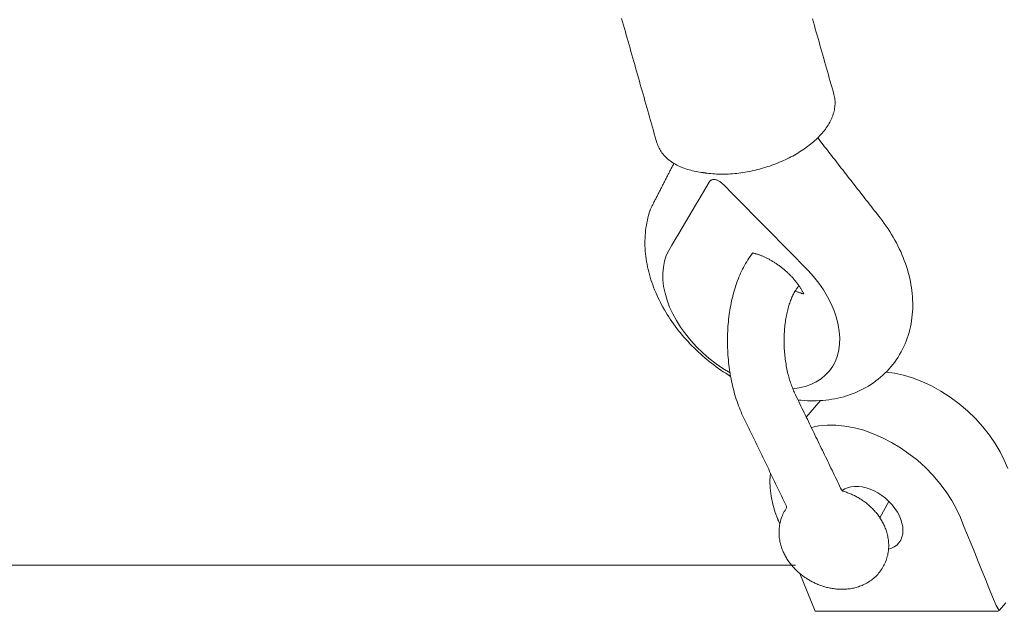
# Model space of a CAD drawing. Extents: x 6006 to 6620, y -5988 to -5294.
# Drawn here: x 6120 to 6127, y -5648 to -5644 of the extents above; entities that cross this region are included whole.
import ezdxf

# ---------------------------------------------------------------- set-up
doc = ezdxf.new("R2010")
doc.units = 0
doc.header["$MEASUREMENT"] = 0
doc.layers.get('0').update_dxf_attribs({"color": 5, "linetype": 'CONTINUOUS'})
doc.layers.add('PHASE-1', color=6, linetype='CONTINUOUS')

# ---------------------------------------------------------------- blocks, each defined once
blk = doc.blocks.new('23694600')
at = {"color": 0, "linetype": 'Continuous', "lineweight": 0}
for p, q in [((44.1541, -15.6575, -0.0017), (51.5254, -15.6575, -0.0017)), ((43.5974, -15.9705, -0.0017), (43.5373, -16.0777, -0.0017)), ((43.9897, -16.745, -0.0017), (44.0833, -16.6352, -0.0017))]:
    blk.add_line(p, q, dxfattribs=at)
at = {"color": 0, "linetype": 'Continuous', "lineweight": 0, "elevation": -0.0017}
for points in [[(44.0503, -16.5671), (43.9997, -16.5774), (43.9453, -16.5827), (43.8878, -16.5825), (43.8279, -16.5767), (43.7662, -16.5652), (43.7038, -16.5483), (43.6414, -16.5262), (43.5798, -16.4993), (43.5199, -16.4682), (43.4622, -16.4333), (43.4054, -16.3939), (43.3501, -16.3501), (43.2972, -16.3025), (43.2473, -16.2515), (43.2012, -16.1978), (43.1596, -16.1422), (43.1229, -16.0854), (43.0915, -16.0282), (43.0656, -15.9715), (43.042, -15.9135), (43.0184, -15.8554), (42.9948, -15.7973), (42.9713, -15.7391), (42.9477, -15.681), (42.9241, -15.6229), (42.9005, -15.5647), (42.8769, -15.5066), (42.8533, -15.4485), (42.8297, -15.3903), (42.8093, -15.3578), (42.7951, -15.3744), (42.7809, -15.3911), (42.7667, -15.4078)], [(42.753, -16.2963), (42.7763, -16.3517), (42.8035, -16.4063), (42.8362, -16.4617), (42.8743, -16.5173), (42.9176, -16.5721), (42.9658, -16.6255), (43.0183, -16.6765), (43.0746, -16.7243), (43.1338, -16.7682), (43.1951, -16.8077), (43.2575, -16.8421), (43.3201, -16.8713), (43.382, -16.8949), (43.4425, -16.913), (43.5008, -16.9258), (43.5563, -16.9336)], [(44.126, -15.6021), (44.0245, -15.3521), (42.8142, -15.3521)], [(44.4374, -17.7207), (44.4459, -17.7095), (44.4542, -17.698), (44.4622, -17.6864), (44.4699, -17.6746), (44.4773, -17.6625), (44.4845, -17.6503), (44.4915, -17.6379), (44.4982, -17.6253), (44.5047, -17.6126), (44.511, -17.5997), (44.517, -17.5866), (44.5229, -17.5734), (44.5285, -17.56), (44.5339, -17.5465), (44.5391, -17.5328), (44.544, -17.5189), (44.5488, -17.505), (44.5534, -17.4909), (44.5577, -17.4767), (44.5618, -17.4623), (44.5658, -17.4478), (44.5695, -17.4333), (44.5731, -17.4186), (44.5765, -17.4037), (44.5796, -17.3888), (44.5826, -17.3738), (44.5854, -17.3587), (44.588, -17.3435), (44.5903, -17.3282), (44.5925, -17.3129), (44.5946, -17.2974), (44.5964, -17.2819), (44.598, -17.2663), (44.5994, -17.2507), (44.6007, -17.235), (44.6017, -17.2193), (44.6026, -17.2036), (44.6032, -17.1878), (44.6037, -17.1719), (44.604, -17.1561), (44.6041, -17.1402), (44.604, -17.1243), (44.6037, -17.1084), (44.6033, -17.0925), (44.6026, -17.0766), (44.6018, -17.0607), (44.6007, -17.0449), (44.5995, -17.029), (44.5981, -17.0132), (44.5965, -16.9974), (44.5947, -16.9817), (44.5928, -16.966), (44.5906, -16.9503), (44.5883, -16.9347), (44.5857, -16.9192), (44.583, -16.9037), (44.5801, -16.8884), (44.577, -16.873), (44.5738, -16.8578), (44.5703, -16.8427), (44.5667, -16.8276), (44.5629, -16.8127), (44.5588, -16.7979), (44.5546, -16.7831), (44.5503, -16.7685), (44.5457, -16.754), (44.5409, -16.7396), (44.536, -16.7254), (44.5309, -16.7112), (44.5255, -16.6973), (44.52, -16.6834), (44.5143, -16.6697), (44.5085, -16.6562), (44.5024, -16.6428), (44.4961, -16.6296), (44.4895, -16.616), (44.483, -16.6024), (44.4764, -16.5889), (44.4698, -16.5753), (44.4633, -16.5618), (44.4567, -16.5482), (44.4501, -16.5347), (44.4436, -16.5211), (44.437, -16.5075), (44.4305, -16.494), (44.4239, -16.4804), (44.4173, -16.4669), (44.4108, -16.4533), (44.4042, -16.4398), (44.3976, -16.4262), (44.3911, -16.4126), (44.3845, -16.3991), (44.378, -16.3855), (44.3714, -16.372), (44.3648, -16.3584), (44.3583, -16.3449), (44.3517, -16.3313), (44.3451, -16.3178), (44.3386, -16.3042), (44.332, -16.2906), (44.3255, -16.2771), (44.3189, -16.2635), (44.3123, -16.25), (44.3058, -16.2364), (44.2992, -16.2229), (44.2926, -16.2093), (44.2861, -16.1957), (44.2795, -16.1822), (44.273, -16.1686), (44.2664, -16.1551), (44.2598, -16.1415), (44.2533, -16.128), (44.2467, -16.1144), (44.2401, -16.1008), (44.2336, -16.0873), (44.227, -16.0737), (44.2205, -16.0602), (44.2139, -16.0466), (44.2135, -16.0359), (44.2189, -16.0278), (44.224, -16.0195), (44.2289, -16.011), (44.2334, -16.0024), (44.2376, -15.9936), (44.2416, -15.9847), (44.2452, -15.9757), (44.2484, -15.9666), (44.2514, -15.9574), (44.254, -15.9482), (44.2563, -15.939), (44.2583, -15.9297), (44.26, -15.9205), (44.2613, -15.9112), (44.2623, -15.9021), (44.2631, -15.8929), (44.2635, -15.8838), (44.2637, -15.8748), (44.2636, -15.8659), (44.2632, -15.857), (44.2626, -15.8482), (44.2617, -15.8396), (44.2606, -15.8311), (44.2593, -15.8227), (44.2578, -15.8144), (44.2561, -15.8062), (44.2541, -15.7982), (44.252, -15.7902), (44.2497, -15.7824), (44.2473, -15.7748), (44.2446, -15.7672), (44.2419, -15.7598), (44.2389, -15.7525), (44.2359, -15.7453), (44.2327, -15.7383), (44.2293, -15.7313), (44.2259, -15.7245), (44.2223, -15.7178), (44.2186, -15.7113), (44.2149, -15.7048), (44.211, -15.6985), (44.2069, -15.6922), (44.2028, -15.6861), (44.1986, -15.6801), (44.1943, -15.6742), (44.1899, -15.6684), (44.1855, -15.6627), (44.1809, -15.6571), (44.1763, -15.6516), (44.1716, -15.6462), (44.1668, -15.6409), (44.1619, -15.6357), (44.157, -15.6306), (44.152, -15.6256), (44.1469, -15.6207), (44.1417, -15.6158), (44.1365, -15.6111), (44.1312, -15.6065), (44.1259, -15.6019), (44.1205, -15.5975), (44.115, -15.5931), (44.1094, -15.5889), (44.1038, -15.5847), (44.0982, -15.5806), (44.0925, -15.5766), (44.0867, -15.5727), (44.0809, -15.5689), (44.075, -15.5651), (44.0691, -15.5615), (44.0631, -15.5579), (44.0571, -15.5545), (44.051, -15.5511), (44.0448, -15.5478), (44.0386, -15.5446), (44.0324, -15.5415), (44.0261, -15.5386), (44.0198, -15.5357), (44.0134, -15.5328), (44.007, -15.5301), (44.0005, -15.5275), (43.994, -15.525), (43.9874, -15.5226), (43.9808, -15.5203), (43.9741, -15.5181), (43.9674, -15.516), (43.9607, -15.5139), (43.9539, -15.512), (43.947, -15.5102), (43.9402, -15.5085), (43.9332, -15.507), (43.9263, -15.5055), (43.9193, -15.5041), (43.9122, -15.5029), (43.9051, -15.5018), (43.898, -15.5008), (43.8908, -15.4999), (43.8836, -15.4992), (43.8763, -15.4986), (43.869, -15.4981), (43.8617, -15.4978), (43.8543, -15.4976), (43.8468, -15.4975), (43.8393, -15.4976), (43.8318, -15.4979), (43.8243, -15.4983), (43.8167, -15.4988), (43.809, -15.4996), (43.8013, -15.5005), (43.7936, -15.5015), (43.7859, -15.5028), (43.7781, -15.5042), (43.7703, -15.5059), (43.7625, -15.5077), (43.7546, -15.5098), (43.7468, -15.5121), (43.7389, -15.5146), (43.7311, -15.5173), (43.7232, -15.5203), (43.7154, -15.5235), (43.7075, -15.5269), (43.6997, -15.5306), (43.6919, -15.5346), (43.6841, -15.5388), (43.6764, -15.5433), (43.6688, -15.5481), (43.6613, -15.5532), (43.6538, -15.5585), (43.6465, -15.5641), (43.6393, -15.57), (43.6322, -15.5761), (43.6253, -15.5826), (43.6186, -15.5893), (43.612, -15.5962), (43.6057, -15.6035), (43.5996, -15.611), (43.5937, -15.6187), (43.5881, -15.6266), (43.5828, -15.6348), (43.5777, -15.6431), (43.5729, -15.6516), (43.5684, -15.6602), (43.5642, -15.6691), (43.5604, -15.678), (43.5569, -15.687), (43.5537, -15.6961), (43.5508, -15.7053), (43.5483, -15.7145), (43.546, -15.7238), (43.5441, -15.733), (43.5425, -15.7423), (43.5413, -15.7515), (43.5403, -15.7607), (43.5396, -15.7698), (43.5393, -15.7789), (43.5392, -15.7879), (43.5393, -15.7968), (43.5397, -15.8056), (43.5404, -15.8144), (43.5413, -15.823), (43.5425, -15.8315), (43.5439, -15.8399), (43.5454, -15.8482), (43.5472, -15.8563), (43.5492, -15.8643), (43.5513, -15.8722), (43.5537, -15.88), (43.5562, -15.8876), (43.5588, -15.8951), (43.5616, -15.9025), (43.5646, -15.9098), (43.5677, -15.9169), (43.5709, -15.924), (43.5743, -15.9309), (43.5778, -15.9376), (43.5814, -15.9443), (43.5851, -15.9508), (43.5889, -15.9573), (43.5928, -15.9636), (43.5969, -15.9698), (43.601, -15.9759), (43.6052, -15.9819), (43.6095, -15.9878), (43.6139, -15.9936), (43.6184, -15.9992), (43.623, -16.0048), (43.6276, -16.0103), (43.6324, -16.0156), (43.6372, -16.0209), (43.6421, -16.0261), (43.647, -16.0312), (43.6521, -16.0362), (43.6572, -16.0411), (43.6623, -16.0459), (43.6676, -16.0506), (43.6729, -16.0552), (43.6782, -16.0597), (43.6837, -16.0642), (43.6891, -16.0685), (43.6947, -16.0727), (43.7003, -16.0769), (43.706, -16.081), (43.7117, -16.085), (43.7175, -16.0888), (43.7233, -16.0926), (43.7292, -16.0963), (43.7352, -16.1), (43.7412, -16.1035), (43.7472, -16.1069), (43.7533, -16.1103), (43.7595, -16.1135), (43.7657, -16.1167), (43.7719, -16.1198), (43.7782, -16.1227), (43.7846, -16.1256), (43.7909, -16.1284), (43.7974, -16.1311), (43.8039, -16.1337), (43.8104, -16.1362), (43.817, -16.1386), (43.8236, -16.1409), (43.8303, -16.143), (43.837, -16.1451), (43.842, -16.1467), (43.8465, -16.1496), (43.8506, -16.1545), (43.8567, -16.1671), (43.8638, -16.1818), (43.8709, -16.1964), (43.878, -16.2111), (43.8851, -16.2257), (43.8921, -16.2404), (43.8992, -16.255), (43.9063, -16.2696), (43.9134, -16.2843), (43.9205, -16.2989), (43.9276, -16.3136), (43.9347, -16.3282), (43.9418, -16.3429), (43.9489, -16.3575), (43.9559, -16.3721), (43.963, -16.3868), (43.9701, -16.4014), (43.9772, -16.4161), (43.9843, -16.4307), (43.9914, -16.4454), (43.9985, -16.46), (44.0056, -16.4746), (44.0127, -16.4893), (44.0197, -16.5039), (44.0268, -16.5186), (44.0339, -16.5332), (44.041, -16.5479), (44.0481, -16.5625), (44.0552, -16.5771), (44.0623, -16.5918), (44.0694, -16.6064), (44.0764, -16.6211), (44.0835, -16.6357), (44.0906, -16.6504), (44.0977, -16.665), (44.1048, -16.6796), (44.1119, -16.6943), (44.119, -16.7089), (44.1261, -16.7236), (44.1332, -16.7382), (44.1402, -16.7529), (44.1473, -16.7675), (44.1544, -16.7821), (44.1606, -16.795), (44.1642, -16.8026), (44.1677, -16.8104), (44.1712, -16.8185), (44.1746, -16.8269), (44.1779, -16.8354), (44.1812, -16.8442), (44.1844, -16.8531), (44.1876, -16.8623), (44.1906, -16.8717), (44.1936, -16.8812), (44.1965, -16.8909), (44.1992, -16.9008), (44.2019, -16.9108), (44.2045, -16.921), (44.2069, -16.9313), (44.2093, -16.9418), (44.2115, -16.9524), (44.2136, -16.9631), (44.2156, -16.9739), (44.2175, -16.9848), (44.2192, -16.9958), (44.2209, -17.0069), (44.2224, -17.0181), (44.2237, -17.0293), (44.225, -17.0406), (44.2261, -17.052), (44.2271, -17.0633), (44.2279, -17.0748), (44.2286, -17.0862), (44.2292, -17.0976), (44.2296, -17.1091), (44.2299, -17.1206), (44.2301, -17.132), (44.2301, -17.1434), (44.23, -17.1548), (44.2297, -17.1662), (44.2293, -17.1775), (44.2288, -17.1888), (44.2282, -17.2), (44.2274, -17.2111), (44.2265, -17.2221), (44.2254, -17.2331), (44.2243, -17.244), (44.223, -17.2547), (44.2215, -17.2654), (44.22, -17.2759), (44.2183, -17.2863), (44.2165, -17.2965), (44.2146, -17.3066), (44.2126, -17.3166), (44.2105, -17.3264), (44.2083, -17.336), (44.2059, -17.3454), (44.2035, -17.3547), (44.201, -17.3637), (44.1984, -17.3725), (44.1957, -17.3812), (44.193, -17.3896), (44.1902, -17.3977), (44.1873, -17.4057), (44.1843, -17.4133), (44.1813, -17.4208), (44.1782, -17.428), (44.1751, -17.4349), (44.172, -17.4415), (44.1689, -17.4479), (44.1658, -17.454), (44.1626, -17.4598), (44.1595, -17.4652), (44.1564, -17.4704), (44.1533, -17.4753), (44.1503, -17.4799), (44.1473, -17.4842), (44.1444, -17.4881), (44.1416, -17.4918), (44.1389, -17.4951), (44.1363, -17.4982), (44.1338, -17.5009), (44.1315, -17.5033)], [(43.5402, -15.7622), (43.5205, -15.7687), (43.5022, -15.778), (43.4856, -15.7902), (43.4715, -15.8053), (43.46, -15.8229), (43.4518, -15.8428), (43.4468, -15.8646), (43.4452, -15.8877), (43.4468, -15.9116), (43.4515, -15.9356), (43.4589, -15.9594), (43.469, -15.9832), (43.4821, -16.0076), (43.4981, -16.0319), (43.5167, -16.0556), (43.5378, -16.0782), (43.5607, -16.099), (43.5849, -16.1178), (43.61, -16.1342), (43.6353, -16.148), (43.6609, -16.1592), (43.6871, -16.1681), (43.7136, -16.1744), (43.7398, -16.1777), (43.765, -16.178), (43.7888, -16.1751), (43.8106, -16.1693), (43.83, -16.1608), (43.8469, -16.1499)], [(44.3197, -16.2651), (44.3236, -16.2166), (44.3225, -16.1658), (44.3162, -16.1133), (44.3048, -16.0596), (44.2885, -16.0055), (44.2739, -15.9666), (44.2725, -15.9632), (44.2711, -15.9597), (44.2697, -15.9563), (44.2683, -15.9528), (44.2669, -15.9494), (44.2655, -15.9459), (44.2641, -15.9425), (44.2627, -15.939), (44.2613, -15.9356), (44.2599, -15.9321), (44.2585, -15.9287)], [(44.1382, -16.7486), (44.1175, -16.7466), (44.0969, -16.745), (44.0763, -16.744), (44.0558, -16.7434), (44.0354, -16.7433), (44.0151, -16.7438), (43.9948, -16.7447), (43.9747, -16.7461), (43.9546, -16.7481), (43.9347, -16.7505), (43.9148, -16.7535), (43.895, -16.757), (43.8754, -16.7611), (43.8559, -16.7656), (43.8366, -16.7707), (43.8175, -16.7764), (43.7985, -16.7826), (43.7798, -16.7893), (43.7614, -16.7966), (43.7432, -16.8044), (43.7252, -16.8128), (43.7075, -16.8217), (43.6901, -16.8312), (43.6731, -16.8412), (43.6563, -16.8518), (43.64, -16.8628), (43.6241, -16.8744), (43.6085, -16.8865), (43.5933, -16.899), (43.5786, -16.9121), (43.5643, -16.9256), (43.5504, -16.9396), (43.537, -16.954), (43.5241, -16.9689), (43.5117, -16.9841), (43.4998, -16.9998), (43.4884, -17.0159), (43.4776, -17.0325), (43.4672, -17.0493), (43.4574, -17.0666), (43.4482, -17.0841), (43.4395, -17.102), (43.4314, -17.1201), (43.4239, -17.1384), (43.4171, -17.157), (43.4108, -17.1757), (43.4051, -17.1947), (43.4001, -17.2138), (43.3956, -17.2331), (43.3917, -17.2526), (43.3884, -17.2722), (43.3857, -17.2919), (43.3835, -17.3117), (43.3819, -17.3316), (43.3809, -17.3515), (43.3804, -17.3715), (43.3804, -17.3914), (43.3811, -17.4114), (43.3822, -17.4315), (43.3839, -17.4516), (43.3861, -17.4717), (43.3889, -17.4918), (43.3921, -17.5119), (43.3959, -17.532), (43.4002, -17.5521), (43.405, -17.5721), (43.4102, -17.592), (43.416, -17.6119), (43.4222, -17.6316), (43.4289, -17.6513), (43.436, -17.6709), (43.4436, -17.6904), (43.4517, -17.7098), (43.4602, -17.7292), (43.4692, -17.7485), (43.4786, -17.7676), (43.4884, -17.7866), (43.4986, -17.8055), (43.5092, -17.8243), (43.5203, -17.8428), (43.5317, -17.8613), (43.5434, -17.8795), (43.5556, -17.8975), (43.5681, -17.9154), (43.581, -17.9331), (43.5942, -17.9506), (43.6045, -17.9638), (43.6137, -17.9756), (43.6229, -17.9873), (43.6321, -17.9991), (43.6412, -18.0109), (43.6504, -18.0226), (43.6596, -18.0344), (43.6688, -18.0461), (43.6779, -18.0579), (43.6871, -18.0697), (43.6963, -18.0814), (43.7054, -18.0932), (43.7146, -18.1049), (43.7238, -18.1167), (43.733, -18.1285), (43.7421, -18.1402), (43.7513, -18.152), (43.7605, -18.1637), (43.7697, -18.1755), (43.7788, -18.1873), (43.788, -18.199), (43.7972, -18.2108), (43.8064, -18.2225), (43.8155, -18.2343), (43.8247, -18.2461), (43.8339, -18.2578), (43.8431, -18.2696), (43.8522, -18.2813), (43.8614, -18.2931), (43.8706, -18.3049), (43.8798, -18.3166), (43.8889, -18.3284), (43.8981, -18.3401), (43.9073, -18.3519), (43.9165, -18.3637), (43.9256, -18.3754), (43.9348, -18.3872), (43.944, -18.3989), (43.9532, -18.4107), (43.9623, -18.4224), (43.9715, -18.4342), (43.9807, -18.446), (43.9898, -18.4577), (43.999, -18.4695), (44.0082, -18.4812)], [(44.5873, -16.9289), (44.6339, -16.9572), (44.6798, -16.9888), (44.7245, -17.0234), (44.7676, -17.0608), (44.8085, -17.1005), (44.8466, -17.1421), (44.8818, -17.1853), (44.9134, -17.2294), (44.9415, -17.2739), (44.9657, -17.3185), (44.9862, -17.3631), (45.0032, -17.4084), (45.0165, -17.4539), (45.0257, -17.4991), (45.0307, -17.5434), (45.0313, -17.5865), (45.0277, -17.6277), (45.0198, -17.6667), (45.0079, -17.7031), (44.9922, -17.7367), (44.9711, -17.7727), (44.9487, -17.8105), (44.9263, -17.8483), (44.9039, -17.8861), (44.8815, -17.9239), (44.8591, -17.9618), (44.8367, -17.9996), (44.8144, -18.0374), (44.792, -18.0752), (44.7696, -18.113), (44.7472, -18.1508), (44.7248, -18.1887), (44.7214, -18.194), (44.7192, -18.1966), (44.7165, -18.1989), (44.7136, -18.201), (44.7103, -18.2027), (44.7067, -18.204), (44.7029, -18.205), (44.6989, -18.2057), (44.6947, -18.2059), (44.6904, -18.2058), (44.6861, -18.2053), (44.6816, -18.2045), (44.677, -18.2034), (44.6724, -18.2019), (44.6676, -18.2), (44.663, -18.1978), (44.6583, -18.1952), (44.6538, -18.1924), (44.6495, -18.1893), (44.6453, -18.186), (44.6414, -18.1825), (44.6226, -18.1635), (44.5761, -18.1166), (44.5297, -18.0697), (44.4833, -18.0227), (44.4369, -17.9758), (44.3905, -17.9289), (44.344, -17.8819), (44.2976, -17.835), (44.2512, -17.7881), (44.2048, -17.7411), (44.1584, -17.6942), (44.1119, -17.6473), (44.0707, -17.6049), (44.0349, -17.5642), (44.0015, -17.5213), (43.9709, -17.4768), (43.9435, -17.431), (43.9198, -17.3845), (43.8999, -17.3377), (43.8843, -17.2913), (43.8728, -17.2456), (43.8657, -17.2012), (43.8628, -17.1586), (43.8639, -17.118), (43.869, -17.0794), (43.8781, -17.042), (43.8914, -17.0063), (43.9089, -16.9728), (43.9305, -16.9419), (43.9561, -16.914), (43.9854, -16.8895), (44.018, -16.8685), (44.0536, -16.8514), (44.0916, -16.8381), (44.1316, -16.8286), (44.173, -16.823)], [(44.5833, -16.9051), (44.5996, -16.9151), (44.6157, -16.9253), (44.6317, -16.9358), (44.6476, -16.9466), (44.6632, -16.9575), (44.6788, -16.9688), (44.6942, -16.9802), (44.7094, -16.9919), (44.7245, -17.0039), (44.7394, -17.016), (44.7542, -17.0284), (44.7687, -17.041), (44.7831, -17.0538), (44.7972, -17.0668), (44.8112, -17.08), (44.8249, -17.0933), (44.8384, -17.1069), (44.8517, -17.1206), (44.8647, -17.1345), (44.8776, -17.1486), (44.8901, -17.1629), (44.9025, -17.1773), (44.9146, -17.192), (44.9265, -17.2067), (44.9381, -17.2217), (44.9494, -17.2368), (44.9605, -17.252), (44.9713, -17.2673), (44.9818, -17.2828), (44.9921, -17.2983), (45.002, -17.314), (45.0117, -17.3298), (45.021, -17.3457), (45.0301, -17.3617), (45.0389, -17.3779), (45.0474, -17.3941), (45.0556, -17.4104), (45.0635, -17.4269), (45.0711, -17.4434), (45.0783, -17.46), (45.0852, -17.4766), (45.0918, -17.4934), (45.098, -17.5102), (45.1039, -17.527), (45.1095, -17.5439), (45.1147, -17.5609), (45.1196, -17.5779), (45.1241, -17.595), (45.1282, -17.6121), (45.132, -17.6292), (45.1355, -17.6464), (45.1385, -17.6636), (45.1412, -17.6809), (45.1435, -17.6981), (45.1454, -17.7153), (45.1469, -17.7325), (45.148, -17.7497), (45.1488, -17.7669), (45.1491, -17.7841), (45.149, -17.8014), (45.1484, -17.8186), (45.1475, -17.8358), (45.1462, -17.853), (45.1444, -17.8701), (45.1422, -17.8871), (45.1397, -17.904), (45.1367, -17.9207), (45.1333, -17.9373), (45.1295, -17.9537), (45.1252, -17.9698), (45.121, -17.9845), (45.1184, -17.9937), (45.117, -17.9979), (45.1155, -18.0021), (45.114, -18.0063), (45.1123, -18.0104), (45.1105, -18.0145), (45.1086, -18.0186), (45.1065, -18.0228), (45.1036, -18.0284), (45.1008, -18.034), (45.0979, -18.0395), (45.0951, -18.0451), (45.0922, -18.0507), (45.0894, -18.0563), (45.0865, -18.0619), (45.0837, -18.0675), (45.0808, -18.073), (45.078, -18.0786), (45.0751, -18.0842), (45.0723, -18.0898), (45.0694, -18.0954), (45.0666, -18.1009), (45.0637, -18.1065), (45.0608, -18.1121), (45.058, -18.1177), (45.0551, -18.1233), (45.0523, -18.1288), (45.0494, -18.1344), (45.0466, -18.14), (45.0437, -18.1456), (45.0409, -18.1512), (45.038, -18.1567), (45.0352, -18.1623), (45.0323, -18.1679), (45.0295, -18.1735), (45.0266, -18.1791), (45.0238, -18.1846), (45.0209, -18.1902), (45.018, -18.1958), (45.0152, -18.2014), (45.0123, -18.207), (45.0095, -18.2125), (45.0066, -18.2181), (45.0038, -18.2237), (45.0009, -18.2293), (44.9981, -18.2349), (44.9952, -18.2404), (44.9924, -18.246), (44.9895, -18.2516), (44.9867, -18.2572), (44.9838, -18.2628), (44.981, -18.2683), (44.9781, -18.2739), (44.9752, -18.2795), (44.9724, -18.2851), (44.9695, -18.2907), (44.9667, -18.2963), (44.9638, -18.3018), (44.961, -18.3074), (44.9581, -18.313)], [(44.1572, -17.4691), (44.1527, -17.4672), (44.1483, -17.4654), (44.1438, -17.4637), (44.1395, -17.462), (44.1351, -17.4604), (44.1308, -17.4589), (44.1266, -17.4574), (44.1224, -17.456), (44.1182, -17.4547), (44.1142, -17.4534), (44.1101, -17.4523), (44.1062, -17.4511), (44.1023, -17.4501), (44.1003, -17.4506), (44.1021, -17.4542), (44.104, -17.4579), (44.1059, -17.4616), (44.1079, -17.4653), (44.11, -17.4691), (44.1122, -17.4729), (44.1144, -17.4768), (44.1168, -17.4807), (44.1192, -17.4846), (44.1217, -17.4885), (44.1242, -17.4925), (44.1269, -17.4965), (44.1296, -17.5005), (44.1324, -17.5046), (44.1352, -17.5086), (44.1382, -17.5127), (44.1412, -17.5168), (44.1442, -17.5209), (44.1474, -17.525), (44.1506, -17.5291), (44.1539, -17.5332), (44.1573, -17.5373), (44.1607, -17.5414), (44.1642, -17.5455), (44.1677, -17.5496), (44.1713, -17.5537), (44.175, -17.5578), (44.1787, -17.5618), (44.1825, -17.5658), (44.1864, -17.5699), (44.1903, -17.5739), (44.1943, -17.5778), (44.1983, -17.5818), (44.2023, -17.5857), (44.2064, -17.5896), (44.2106, -17.5935), (44.2148, -17.5973), (44.2191, -17.6011), (44.2234, -17.6049), (44.2277, -17.6087), (44.2321, -17.6124), (44.2365, -17.616), (44.2409, -17.6196), (44.2454, -17.6232), (44.2499, -17.6267), (44.2544, -17.6302), (44.259, -17.6336), (44.2636, -17.637), (44.2682, -17.6404), (44.2728, -17.6436), (44.2775, -17.6469), (44.2822, -17.65), (44.2869, -17.6532), (44.2915, -17.6562), (44.2962, -17.6592), (44.301, -17.6622), (44.3057, -17.6651), (44.3104, -17.6679), (44.3151, -17.6706), (44.3198, -17.6733), (44.3246, -17.676), (44.3293, -17.6785), (44.334, -17.6811), (44.3387, -17.6835), (44.3433, -17.6859), (44.348, -17.6882), (44.3526, -17.6904), (44.3572, -17.6926), (44.3618, -17.6947), (44.3664, -17.6967), (44.3709, -17.6987), (44.3754, -17.7006), (44.3799, -17.7024), (44.3843, -17.7042), (44.3887, -17.7058), (44.3931, -17.7075), (44.3974, -17.709), (44.4017, -17.7105), (44.4059, -17.7119), (44.41, -17.7132), (44.4141, -17.7145), (44.4182, -17.7157), (44.4221, -17.7168), (44.4261, -17.7179), (44.4299, -17.7189), (44.4337, -17.7198), (44.4374, -17.7207)], [(44.0427, -19.2679), (44.0365, -19.2461), (44.0303, -19.2244), (44.0242, -19.2026), (44.018, -19.1808), (44.0118, -19.1591), (44.0057, -19.1373), (43.9995, -19.1156), (43.9933, -19.0938), (43.9872, -19.0721), (43.981, -19.0503), (43.9748, -19.0285), (43.9687, -19.0068), (43.9625, -18.985), (43.9563, -18.9633), (43.9501, -18.9415), (43.944, -18.9198), (43.9378, -18.898), (43.9316, -18.8763), (43.9255, -18.8545), (43.9193, -18.8327), (43.9131, -18.811), (43.907, -18.7892), (43.9012, -18.7688), (43.8989, -18.7599), (43.897, -18.7509), (43.8956, -18.7418), (43.8945, -18.7326), (43.8939, -18.7234), (43.8936, -18.7141), (43.8937, -18.7048), (43.8942, -18.6954), (43.8951, -18.686), (43.8964, -18.6767), (43.898, -18.6673), (43.9001, -18.6579), (43.9025, -18.6486), (43.9052, -18.6392), (43.9083, -18.6299), (43.9118, -18.6207), (43.9156, -18.6114), (43.9197, -18.6022), (43.9242, -18.5931), (43.929, -18.584), (43.9341, -18.5749), (43.9395, -18.5659), (43.9452, -18.557), (43.9513, -18.5481), (43.9576, -18.5393), (43.9642, -18.5306), (43.9711, -18.5219), (43.9783, -18.5133), (43.9858, -18.5048), (43.9935, -18.4963), (44.0015, -18.488), (44.0098, -18.4797), (44.0183, -18.4715), (44.0271, -18.4634), (44.0361, -18.4554), (44.0454, -18.4475), (44.0549, -18.4396), (44.0646, -18.4319), (44.0746, -18.4243), (44.0848, -18.4169), (44.0952, -18.4095), (44.1058, -18.4022), (44.1166, -18.3951), (44.1276, -18.3881), (44.1388, -18.3812), (44.1502, -18.3744), (44.1617, -18.3678), (44.1735, -18.3613), (44.1854, -18.355), (44.1974, -18.3488), (44.2096, -18.3427), (44.222, -18.3368), (44.2344, -18.3311), (44.2471, -18.3255), (44.2598, -18.32), (44.2727, -18.3148), (44.2856, -18.3096), (44.2987, -18.3047), (44.3119, -18.2999), (44.3251, -18.2953), (44.3384, -18.2909), (44.3518, -18.2866), (44.3653, -18.2825), (44.3788, -18.2786), (44.3924, -18.2749), (44.406, -18.2714), (44.4197, -18.2681), (44.4334, -18.2649), (44.4471, -18.262), (44.4608, -18.2592), (44.4745, -18.2566), (44.4882, -18.2542), (44.5019, -18.2521), (44.5156, -18.2501), (44.5293, -18.2483), (44.5429, -18.2467), (44.5565, -18.2453), (44.5701, -18.2442), (44.5836, -18.2432), (44.597, -18.2424), (44.6104, -18.2419), (44.6236, -18.2415), (44.6368, -18.2414), (44.6499, -18.2415), (44.6629, -18.2417), (44.6759, -18.2422), (44.6886, -18.2429), (44.7013, -18.2438), (44.7139, -18.2449), (44.7263, -18.2462), (44.7378, -18.2476), (44.7386, -18.2478), (44.7394, -18.2479), (44.7402, -18.248), (44.7411, -18.2481), (44.7419, -18.2482), (44.7427, -18.2483), (44.7435, -18.2484), (44.7443, -18.2485), (44.7452, -18.2486), (44.746, -18.2487), (44.7468, -18.2488), (44.7476, -18.249), (44.7484, -18.2491), (44.7493, -18.2492), (44.7501, -18.2493), (44.7509, -18.2494), (44.7517, -18.2495), (44.7526, -18.2496), (44.7534, -18.2497), (44.7542, -18.2498), (44.755, -18.2499), (44.7558, -18.25), (44.7567, -18.2501), (44.7575, -18.2503), (44.7583, -18.2504), (44.7591, -18.2505), (44.7599, -18.2506), (44.7608, -18.2507), (44.7616, -18.2508), (44.7624, -18.2509), (44.7632, -18.251), (44.7641, -18.2511), (44.7649, -18.2512), (44.7657, -18.2513), (44.7665, -18.2515), (44.7673, -18.2516), (44.7682, -18.2517), (44.769, -18.2518), (44.7698, -18.2519), (44.7706, -18.252), (44.7758, -18.2527), (44.7879, -18.2545), (44.7998, -18.2565), (44.8116, -18.2587), (44.8232, -18.2612), (44.8346, -18.2638), (44.8459, -18.2667), (44.857, -18.2697), (44.8679, -18.273), (44.8786, -18.2765), (44.8891, -18.2802), (44.8993, -18.2841), (44.9094, -18.2882), (44.9193, -18.2925), (44.9289, -18.2971), (44.9383, -18.3018), (44.9475, -18.3068), (44.9564, -18.312), (44.9651, -18.3173), (44.9735, -18.3229), (44.9817, -18.3287), (44.9896, -18.3347), (44.9972, -18.341), (45.0045, -18.3474), (45.0116, -18.354), (45.0183, -18.3609), (45.0247, -18.3679), (45.0308, -18.3752), (45.0366, -18.3826), (45.0421, -18.3902), (45.0472, -18.3981), (45.0519, -18.4061), (45.0563, -18.4142), (45.0603, -18.4226), (45.064, -18.431), (45.0672, -18.4396), (45.0701, -18.4484), (45.0748, -18.4649), (45.081, -18.4867), (45.0872, -18.5084), (45.0933, -18.5302), (45.0995, -18.5519), (45.1057, -18.5737), (45.1118, -18.5954), (45.118, -18.6172), (45.1242, -18.6389), (45.1303, -18.6607), (45.1365, -18.6825), (45.1427, -18.7042), (45.1489, -18.726), (45.155, -18.7477), (45.1612, -18.7695), (45.1674, -18.7912), (45.1735, -18.813), (45.1797, -18.8348), (45.1859, -18.8565), (45.192, -18.8783), (45.1982, -18.9), (45.2044, -18.9218), (45.2105, -18.9435), (45.2167, -18.9653), (45.2229, -18.987), (45.229, -19.0088), (45.2352, -19.0306), (45.2414, -19.0523), (45.2476, -19.0741), (45.2537, -19.0958), (45.2599, -19.1176), (45.2661, -19.1393), (45.2722, -19.1611), (45.2784, -19.1829), (45.2846, -19.2046), (45.2907, -19.2264), (45.2969, -19.2481), (45.3031, -19.2699)]]:
    blk.add_lwpolyline(points, dxfattribs=at)

msp = doc.modelspace()

# ---------------------------------------------------------------- block references
at = {"layer": 'PHASE-1', "rotation": 180}
msp.add_blockref('23694600', (6169.6627, -5663.3307, 72), dxfattribs=at)

doc.saveas('drawing.dxf')
